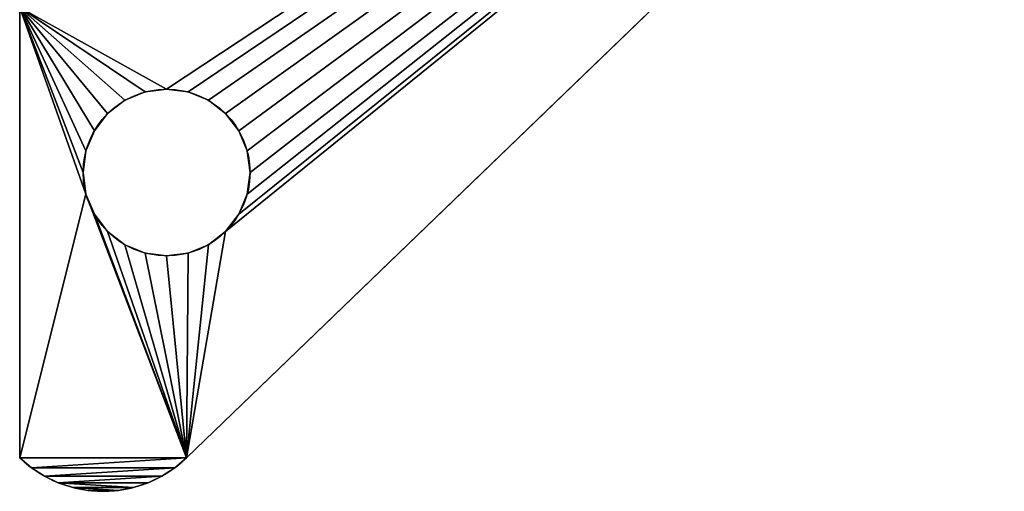
# Model space of a CAD drawing. Units: centimetres. Extents: x 0 to 21.6, y -0.1 to 17.5.
# Drawn here: x 12.6 to 18.5, y 0 to 2.8 of the extents above; entities that cross this region are included whole.
import ezdxf

# ---------------------------------------------------------------- set-up
doc = ezdxf.new("R2010")
doc.units = ezdxf.units.CM
doc.header["$LTSCALE"] = 2.54
doc.layers.get('0').update_dxf_attribs({"color": 13, "linetype": 'CONTINUOUS'})

# ---------------------------------------------------------------- blocks, each defined once
blk = doc.blocks.new('GRUPPO_1')
at = {"color": 0}
for p, q in [((7.476324, 8.54012), (0.2, 1)), ((0.2, 1, 0.3), (7.476324, 8.54012, 0.3)), ((7.476324, 8.54012), (0.2, 1)), ((0.2, 1, 0.3), (7.476324, 8.54012, 0.3)), ((1.781399, 1.363145), (1.781399, 1.363145, 0.3)), ((1.781399, 1.363145), (1.781399, 1.363145, 0.3)), ((1.910809, 1.380182), (1.910809, 1.380182, 0.3)), ((1.910809, 1.380182), (1.910809, 1.380182, 0.3)), ((2.040218, 1.363145), (2.040218, 1.363145, 0.3)), ((2.040218, 1.363145), (2.040218, 1.363145, 0.3)), ((1.660809, 1.313194), (1.660809, 1.313194, 0.3)), ((1.660809, 1.313194), (1.660809, 1.313194, 0.3)), ((2.160809, 1.313194), (2.160809, 1.313194, 0.3)), ((2.160809, 1.313194), (2.160809, 1.313194, 0.3)), ((1.557256, 1.233735), (1.557256, 1.233735, 0.3)), ((1.557256, 1.233735), (1.557256, 1.233735, 0.3)), ((2.264362, 1.233735), (2.264362, 1.233735, 0.3)), ((2.264362, 1.233735), (2.264362, 1.233735, 0.3)), ((1.477796, 1.130182), (1.477796, 1.130182, 0.3)), ((1.477796, 1.130182), (1.477796, 1.130182, 0.3)), ((2.343822, 1.130182), (2.343822, 1.130182, 0.3)), ((2.343822, 1.130182), (2.343822, 1.130182, 0.3)), ((1.427846, 1.009591), (1.427846, 1.009591, 0.3)), ((1.427846, 1.009591), (1.427846, 1.009591, 0.3)), ((2.393772, 1.009591), (2.393772, 1.009591, 0.3)), ((2.393772, 1.009591), (2.393772, 1.009591, 0.3)), ((0.2, 1), (0.2, 1, 0.3)), ((0.2, 1), (0.2, 1, 0.3)), ((0.140969, 0.929573), (0.140969, 0.929573, 0.3)), ((0.140969, 0.929573), (0.140969, 0.929573, 0.3)), ((0.091322, 0.852245), (0.091322, 0.852245, 0.3)), ((0.091322, 0.852245), (0.091322, 0.852245, 0.3)), ((1.410809, 0.880182), (1.410809, 0.880182, 0.3)), ((1.410809, 0.880182), (1.410809, 0.880182, 0.3)), ((2.410809, 0.880182), (2.410809, 0.880182, 0.3)), ((2.410809, 0.880182), (2.410809, 0.880182, 0.3)), ((0.051854, 0.769258), (0.051854, 0.769258, 0.3)), ((0.051854, 0.769258), (0.051854, 0.769258, 0.3)), ((1.427846, 0.750772), (1.427846, 0.750772, 0.3)), ((1.427846, 0.750772), (1.427846, 0.750772, 0.3)), ((2.393772, 0.750772), (2.393772, 0.750772, 0.3)), ((2.393772, 0.750772), (2.393772, 0.750772, 0.3)), ((0.023202, 0.681945), (0.023202, 0.681945, 0.3)), ((0.023202, 0.681945), (0.023202, 0.681945, 0.3)), ((0.005824, 0.591709), (0.005824, 0.591709, 0.3)), ((0.005824, 0.591709), (0.005824, 0.591709, 0.3)), ((1.477796, 0.630182), (1.477796, 0.630182, 0.3)), ((1.477796, 0.630182), (1.477796, 0.630182, 0.3)), ((2.343822, 0.630182), (2.343822, 0.630182, 0.3)), ((2.343822, 0.630182), (2.343822, 0.630182, 0.3)), ((0, 0.5), (0, 0.5, 0.3)), ((0, 0.5), (0, 0.5, 0.3)), ((1.557256, 0.526628), (1.557256, 0.526628, 0.3)), ((1.557256, 0.526628), (1.557256, 0.526628, 0.3)), ((2.264362, 0.526628), (2.264362, 0.526628, 0.3)), ((2.264362, 0.526628), (2.264362, 0.526628, 0.3)), ((1.660809, 0.447169), (1.660809, 0.447169, 0.3)), ((1.660809, 0.447169), (1.660809, 0.447169, 0.3)), ((2.160809, 0.447169), (2.160809, 0.447169, 0.3)), ((2.160809, 0.447169), (2.160809, 0.447169, 0.3)), ((0.005824, 0.408291), (0.005824, 0.408291, 0.3)), ((0.005824, 0.408291), (0.005824, 0.408291, 0.3)), ((1.781399, 0.397219), (1.781399, 0.397219, 0.3)), ((1.781399, 0.397219), (1.781399, 0.397219, 0.3)), ((1.910809, 0.380182), (1.910809, 0.380182, 0.3)), ((1.910809, 0.380182), (1.910809, 0.380182, 0.3)), ((2.040218, 0.397219), (2.040218, 0.397219, 0.3)), ((2.040218, 0.397219), (2.040218, 0.397219, 0.3)), ((0.023202, 0.318055), (0.023202, 0.318055, 0.3)), ((0.023202, 0.318055), (0.023202, 0.318055, 0.3)), ((0.051854, 0.230742), (0.051854, 0.230742, 0.3)), ((0.051854, 0.230742), (0.051854, 0.230742, 0.3)), ((0.091322, 0.147755), (0.091322, 0.147755, 0.3)), ((0.091322, 0.147755), (0.091322, 0.147755, 0.3)), ((0.140969, 0.070427), (0.140969, 0.070427, 0.3)), ((0.140969, 0.070427), (0.140969, 0.070427, 0.3)), ((0.2, 0), (2.9, 0)), ((0.2, 0, 0.3), (2.9, 0, 0.3)), ((0.2, 0), (2.9, 0)), ((0.2, 0, 0.3), (2.9, 0, 0.3)), ((0.2, 0), (0.2, 0, 0.3)), ((0.2, 0), (0.2, 0, 0.3))]:
    blk.add_line(p, q, dxfattribs=at)
at = {"color": 254, "extrusion": (0, 0, -1)}
for centre in [(-1.910809, 0.880182), (-1.910809, 0.880182, -0.3), (-1.910809, 0.880182), (-1.910809, 0.880182, -0.3), (-1.910809, 0.880182), (-1.910809, 0.880182, -0.3), (-1.910809, 0.880182), (-1.910809, 0.880182, -0.3), (-1.910809, 0.880182), (-1.910809, 0.880182, -0.3), (-1.910809, 0.880182), (-1.910809, 0.880182, -0.3), (-1.910809, 0.880182), (-1.910809, 0.880182, -0.3), (-1.910809, 0.880182), (-1.910809, 0.880182, -0.3), (-1.910809, 0.880182), (-1.910809, 0.880182, -0.3), (-1.910809, 0.880182), (-1.910809, 0.880182, -0.3), (-1.910809, 0.880182), (-1.910809, 0.880182, -0.3), (-1.910809, 0.880182), (-1.910809, 0.880182, -0.3), (-1.910809, 0.880182), (-1.910809, 0.880182, -0.3), (-1.910809, 0.880182), (-1.910809, 0.880182, -0.3), (-1.910809, 0.880182), (-1.910809, 0.880182, -0.3), (-1.910809, 0.880182), (-1.910809, 0.880182, -0.3), (-1.910809, 0.880182), (-1.910809, 0.880182, -0.3), (-1.910809, 0.880182), (-1.910809, 0.880182, -0.3), (-1.910809, 0.880182), (-1.910809, 0.880182, -0.3), (-1.910809, 0.880182), (-1.910809, 0.880182, -0.3), (-1.910809, 0.880182), (-1.910809, 0.880182, -0.3), (-1.910809, 0.880182), (-1.910809, 0.880182, -0.3), (-1.910809, 0.880182), (-1.910809, 0.880182, -0.3), (-1.910809, 0.880182), (-1.910809, 0.880182, -0.3), (-1.910809, 0.880182), (-1.910809, 0.880182, -0.3)]:
    blk.add_circle(centre, 0.5, dxfattribs=at)
for centre in [(-0.725, 0.5), (-0.725, 0.5, -0.3), (-0.725, 0.5), (-0.725, 0.5, -0.3), (-0.725, 0.5), (-0.725, 0.5, -0.3), (-0.725, 0.5), (-0.725, 0.5, -0.3), (-0.725, 0.5), (-0.725, 0.5, -0.3), (-0.725, 0.5), (-0.725, 0.5, -0.3), (-0.725, 0.5), (-0.725, 0.5, -0.3), (-0.725, 0.5), (-0.725, 0.5, -0.3), (-0.725, 0.5), (-0.725, 0.5, -0.3), (-0.725, 0.5), (-0.725, 0.5, -0.3), (-0.725, 0.5), (-0.725, 0.5, -0.3), (-0.725, 0.5), (-0.725, 0.5, -0.3), (-0.725, 0.5), (-0.725, 0.5, -0.3)]:
    blk.add_arc(centre, 0.725, 316.397181, 43.602819, dxfattribs=at)
at = {"color": 254}
mesh = blk.add_polyface(dxfattribs=at)
corners = [(0.005824, 0.408291), (0.005824, 0.591709), (0, 0.5), (0.023202, 0.318055), (0.023202, 0.681945), (0.051854, 0.230742), (0.051854, 0.769258), (0.091322, 0.852245), (0.091322, 0.147755), (0.140969, 0.929573), (0.140969, 0.070427), (0.2, 1), (0.2, 0), (1.781399, 0.397219), (2.9, 0), (1.660809, 0.447169), (1.557256, 0.526628), (1.477796, 0.630182), (1.427846, 0.750772), (1.410809, 0.880182), (1.910809, 0.380182), (2.040218, 0.397219), (2.160809, 0.447169), (2.264362, 0.526628), (2.343822, 0.630182), (2.393772, 0.750772), (2.410809, 0.880182), (14.5, 0), (15.027846, 0.750772), (15.010809, 0.880182), (15.077796, 0.630182), (15.157256, 0.526628), (15.260809, 0.447169), (15.381399, 0.397219), (17.2, 0), (15.510809, 0.380182), (15.640218, 0.397219), (15.760809, 0.447169), (15.864362, 0.526628), (15.943822, 0.630182), (15.993772, 0.750772), (16.010809, 0.880182), (1.557256, 1.233735), (7.476324, 8.54012), (1.477796, 1.130182), (1.427846, 1.009591), (1.660809, 1.313194), (1.781399, 1.363145), (1.910809, 1.380182), (2.040218, 1.363145), (2.160809, 1.313194), (2.264362, 1.233735), (2.343822, 1.130182), (2.393772, 1.009591), (3.2, 0), (14.2, 0), (8.346447, 7.454607), (8.266987, 7.55816), (7.644849, 8.692842), (8.217037, 7.678751), (7.832255, 8.821697), (8.035186, 8.924378), (8.2, 7.80816), (8.45, 7.375147), (8.57059, 7.325197), (8.7, 7.30816), (8.82941, 7.325197), (8.95, 7.375147), (9.053553, 7.454607), (9.133013, 7.55816), (9.182963, 7.678751), (9.2, 7.80816), (9.364353, 8.924032), (9.567231, 8.821245), (9.75457, 8.692293), (9.923015, 8.539483), (15.157256, 1.233735), (15.260809, 1.313194), (15.381399, 1.363145), (15.510809, 1.380182), (15.640218, 1.363145), (17.259031, 0.929573), (15.077796, 1.130182), (15.027846, 1.009591), (15.760809, 1.313194), (15.864362, 1.233735), (15.943822, 1.130182), (15.993772, 1.009591), (17.259031, 0.070427), (17.308678, 0.147755), (17.308678, 0.852245), (17.348146, 0.230742), (17.348146, 0.769258), (17.376798, 0.318055), (17.376798, 0.681945), (17.394176, 0.408291), (17.394176, 0.591709), (17.4, 0.5), (8.25001, 8.999046), (8.217037, 7.93757), (8.266987, 8.05816), (8.47288, 9.044364), (8.346447, 8.161713), (8.45, 8.241173), (8.57059, 8.291123), (8.699805, 9.059521), (8.7, 8.30816), (8.926722, 9.044246), (8.82941, 8.291123), (8.95, 8.241173), (9.149568, 8.998812), (9.053553, 8.161713), (9.133013, 8.05816), (9.182963, 7.93757)]
mesh.append_faces([[corners[k] for k in face] for face in [(0, 1, 2), (96, 95, 97)]], dxfattribs={"vtx0": -1, "color": 254})
mesh.append_faces([[corners[k] for k in face] for face in [(1, 3, 4), (4, 5, 6), (6, 5, 7), (7, 8, 9), (9, 10, 11), (13, 14, 20), (20, 14, 21), (21, 14, 22), (22, 14, 23), (23, 14, 24), (24, 14, 25), (25, 14, 26), (28, 27, 30), (30, 27, 31), (31, 27, 32), (32, 27, 33), (33, 34, 35), (35, 34, 36), (36, 34, 37), (37, 34, 38), (38, 34, 39), (39, 34, 40), (40, 34, 41), (11, 42, 43), (42, 11, 44), (44, 11, 45), (45, 11, 19), (43, 57, 58), (58, 59, 60), (60, 59, 61), (56, 55, 63), (63, 55, 64), (64, 55, 65), (65, 55, 66), (66, 55, 67), (67, 55, 68), (68, 55, 69), (69, 55, 70), (70, 55, 71), (72, 55, 73), (73, 55, 74), (74, 55, 75), (75, 80, 81), (76, 55, 82), (82, 27, 83), (83, 27, 29), (81, 89, 90), (90, 91, 92), (92, 93, 94), (94, 95, 96), (98, 100, 101), (101, 104, 105), (105, 106, 107), (107, 109, 110), (110, 113, 72)]], dxfattribs={"vtx0": -1, "vtx1": -1, "color": 254})
mesh.append_faces([[corners[k] for k in face] for face in [(11, 12, 13), (43, 26, 14), (43, 55, 56), (71, 55, 72), (75, 55, 76), (81, 41, 34)]], dxfattribs={"vtx0": -1, "vtx1": -1, "vtx2": -1, "color": 254})
mesh.append_faces([[corners[k] for k in face] for face in [(1, 0, 3), (4, 3, 5), (7, 5, 8), (9, 8, 10), (11, 10, 12), (13, 12, 14), (11, 13, 15), (11, 15, 16), (11, 16, 17), (11, 17, 18), (11, 18, 19), (27, 28, 29), (33, 27, 34), (43, 42, 46), (43, 46, 47), (43, 47, 48), (43, 48, 49), (43, 49, 50), (43, 50, 51), (43, 51, 52), (43, 52, 53), (43, 53, 26), (43, 14, 54), (43, 54, 55), (43, 56, 57), (58, 57, 59), (61, 59, 62), (75, 76, 77), (75, 77, 78), (75, 78, 79), (75, 79, 80), (82, 55, 27), (81, 80, 84), (81, 84, 85), (81, 85, 86), (81, 86, 87), (81, 87, 41), (81, 34, 88), (81, 88, 89), (90, 89, 91), (92, 91, 93), (94, 93, 95), (62, 98, 61), (98, 62, 99), (98, 99, 100), (101, 100, 102), (101, 102, 103), (101, 103, 104), (105, 104, 106), (107, 106, 108), (107, 108, 109), (110, 109, 111), (110, 111, 112), (110, 112, 113), (72, 113, 71)]], dxfattribs={"vtx0": -1, "vtx2": -1, "color": 254})
mesh = blk.add_polyface(dxfattribs=at)
corners = [(0.005824, 0.408291, 0.3), (0.005824, 0.591709, 0.3), (0, 0.5, 0.3), (0.023202, 0.318055, 0.3), (0.023202, 0.681945, 0.3), (0.051854, 0.230742, 0.3), (0.051854, 0.769258, 0.3), (0.091322, 0.852245, 0.3), (0.091322, 0.147755, 0.3), (0.140969, 0.929573, 0.3), (0.140969, 0.070427, 0.3), (0.2, 1, 0.3), (0.2, 0, 0.3), (1.781399, 0.397219, 0.3), (2.9, 0, 0.3), (1.660809, 0.447169, 0.3), (1.557256, 0.526628, 0.3), (1.477796, 0.630182, 0.3), (1.427846, 0.750772, 0.3), (1.410809, 0.880182, 0.3), (1.910809, 0.380182, 0.3), (2.040218, 0.397219, 0.3), (2.160809, 0.447169, 0.3), (2.264362, 0.526628, 0.3), (2.343822, 0.630182, 0.3), (2.393772, 0.750772, 0.3), (2.410809, 0.880182, 0.3), (14.5, 0, 0.3), (15.027846, 0.750772, 0.3), (15.010809, 0.880182, 0.3), (15.077796, 0.630182, 0.3), (15.157256, 0.526628, 0.3), (15.260809, 0.447169, 0.3), (15.381399, 0.397219, 0.3), (17.2, 0, 0.3), (15.510809, 0.380182, 0.3), (15.640218, 0.397219, 0.3), (15.760809, 0.447169, 0.3), (15.864362, 0.526628, 0.3), (15.943822, 0.630182, 0.3), (15.993772, 0.750772, 0.3), (16.010809, 0.880182, 0.3), (1.557256, 1.233735, 0.3), (7.476324, 8.54012, 0.3), (1.477796, 1.130182, 0.3), (1.427846, 1.009591, 0.3), (1.660809, 1.313194, 0.3), (1.781399, 1.363145, 0.3), (1.910809, 1.380182, 0.3), (2.040218, 1.363145, 0.3), (2.160809, 1.313194, 0.3), (2.264362, 1.233735, 0.3), (2.343822, 1.130182, 0.3), (2.393772, 1.009591, 0.3), (8.7, 6.10816, 0.3), (7.644849, 8.692842, 0.3), (7.832255, 8.821697, 0.3), (8.217037, 7.678751, 0.3), (8.035186, 8.924378, 0.3), (8.2, 7.80816, 0.3), (8.266987, 7.55816, 0.3), (8.346447, 7.454607, 0.3), (8.45, 7.375147, 0.3), (8.57059, 7.325197, 0.3), (8.7, 7.30816, 0.3), (8.82941, 7.325197, 0.3), (8.95, 7.375147, 0.3), (9.053553, 7.454607, 0.3), (9.133013, 7.55816, 0.3), (9.182963, 7.678751, 0.3), (9.2, 7.80816, 0.3), (9.364353, 8.924032, 0.3), (9.567231, 8.821245, 0.3), (9.75457, 8.692293, 0.3), (9.923015, 8.539483, 0.3), (15.077796, 1.130182, 0.3), (15.157256, 1.233735, 0.3), (15.260809, 1.313194, 0.3), (15.381399, 1.363145, 0.3), (15.510809, 1.380182, 0.3), (15.640218, 1.363145, 0.3), (17.259031, 0.929573, 0.3), (15.027846, 1.009591, 0.3), (15.760809, 1.313194, 0.3), (15.864362, 1.233735, 0.3), (15.943822, 1.130182, 0.3), (15.993772, 1.009591, 0.3), (17.259031, 0.070427, 0.3), (17.308678, 0.147755, 0.3), (17.308678, 0.852245, 0.3), (17.348146, 0.230742, 0.3), (17.348146, 0.769258, 0.3), (17.376798, 0.318055, 0.3), (17.376798, 0.681945, 0.3), (17.394176, 0.408291, 0.3), (17.394176, 0.591709, 0.3), (17.4, 0.5, 0.3), (8.25001, 8.999046, 0.3), (8.217037, 7.93757, 0.3), (8.266987, 8.05816, 0.3), (8.47288, 9.044364, 0.3), (8.346447, 8.161713, 0.3), (8.45, 8.241173, 0.3), (8.57059, 8.291123, 0.3), (8.699805, 9.059521, 0.3), (8.7, 8.30816, 0.3), (8.926722, 9.044246, 0.3), (8.82941, 8.291123, 0.3), (8.95, 8.241173, 0.3), (9.149568, 8.998812, 0.3), (9.053553, 8.161713, 0.3), (9.133013, 8.05816, 0.3), (9.182963, 7.93757, 0.3)]
mesh.append_faces([[corners[k] for k in face] for face in [(0, 1, 2), (95, 94, 96)]], dxfattribs={"vtx0": -1, "color": 254})
mesh.append_faces([[corners[k] for k in face] for face in [(1, 3, 4), (4, 5, 6), (6, 5, 7), (7, 8, 9), (9, 10, 11), (13, 14, 20), (20, 14, 21), (21, 14, 22), (22, 14, 23), (23, 14, 24), (24, 14, 25), (25, 14, 26), (28, 27, 30), (30, 27, 31), (31, 27, 32), (32, 27, 33), (33, 34, 35), (35, 34, 36), (36, 34, 37), (37, 34, 38), (38, 34, 39), (39, 34, 40), (40, 34, 41), (11, 42, 43), (42, 11, 44), (44, 11, 45), (45, 11, 19), (43, 54, 55), (55, 54, 56), (56, 57, 58), (57, 54, 60), (60, 54, 61), (61, 54, 62), (62, 54, 63), (63, 54, 64), (64, 27, 65), (65, 27, 66), (66, 27, 67), (67, 27, 68), (68, 27, 69), (69, 27, 70), (71, 27, 72), (72, 27, 73), (73, 27, 74), (74, 80, 81), (75, 27, 82), (82, 27, 29), (81, 88, 89), (89, 90, 91), (91, 92, 93), (93, 94, 95), (97, 99, 100), (100, 103, 104), (104, 105, 106), (106, 108, 109), (109, 112, 71)]], dxfattribs={"vtx0": -1, "vtx1": -1, "color": 254})
mesh.append_faces([[corners[k] for k in face] for face in [(11, 12, 13), (43, 26, 14), (56, 54, 57), (70, 27, 71), (74, 27, 75), (81, 41, 34)]], dxfattribs={"vtx0": -1, "vtx1": -1, "vtx2": -1, "color": 254})
mesh.append_faces([[corners[k] for k in face] for face in [(1, 0, 3), (4, 3, 5), (7, 5, 8), (9, 8, 10), (11, 10, 12), (13, 12, 14), (11, 13, 15), (11, 15, 16), (11, 16, 17), (11, 17, 18), (11, 18, 19), (27, 28, 29), (33, 27, 34), (43, 42, 46), (43, 46, 47), (43, 47, 48), (43, 48, 49), (43, 49, 50), (43, 50, 51), (43, 51, 52), (43, 52, 53), (43, 53, 26), (43, 14, 54), (58, 57, 59), (64, 54, 27), (74, 75, 76), (74, 76, 77), (74, 77, 78), (74, 78, 79), (74, 79, 80), (81, 80, 83), (81, 83, 84), (81, 84, 85), (81, 85, 86), (81, 86, 41), (81, 34, 87), (81, 87, 88), (89, 88, 90), (91, 90, 92), (93, 92, 94), (59, 97, 58), (97, 59, 98), (97, 98, 99), (100, 99, 101), (100, 101, 102), (100, 102, 103), (104, 103, 105), (106, 105, 107), (106, 107, 108), (109, 108, 110), (109, 110, 111), (109, 111, 112), (71, 112, 70)]], dxfattribs={"vtx0": -1, "vtx2": -1, "color": 254})
mesh = blk.add_polyface(dxfattribs=at)
corners = [(7.476324, 8.54012, 0.3), (0.2, 1), (0.2, 1, 0.3), (7.476324, 8.54012)]
mesh.append_faces([[corners[k] for k in face] for face in [(0, 1, 2), (1, 0, 3)]], dxfattribs={"vtx0": -1, "color": 254})
mesh = blk.add_polyface(dxfattribs=at)
corners = [(1.781399, 1.363145, 0.3), (1.660809, 1.313194), (1.781399, 1.363145), (1.660809, 1.313194, 0.3)]
mesh.append_faces([[corners[k] for k in face] for face in [(0, 1, 2), (1, 0, 3)]], dxfattribs={"vtx0": -1, "color": 254})
mesh = blk.add_polyface(dxfattribs=at)
corners = [(1.910809, 1.380182, 0.3), (1.781399, 1.363145), (1.910809, 1.380182), (1.781399, 1.363145, 0.3)]
mesh.append_faces([[corners[k] for k in face] for face in [(0, 1, 2), (1, 0, 3)]], dxfattribs={"vtx0": -1, "color": 254})
mesh = blk.add_polyface(dxfattribs=at)
corners = [(2.040218, 1.363145, 0.3), (1.910809, 1.380182), (2.040218, 1.363145), (1.910809, 1.380182, 0.3)]
mesh.append_faces([[corners[k] for k in face] for face in [(0, 1, 2), (1, 0, 3)]], dxfattribs={"vtx0": -1, "color": 254})
mesh = blk.add_polyface(dxfattribs=at)
corners = [(2.160809, 1.313194, 0.3), (2.040218, 1.363145), (2.160809, 1.313194), (2.040218, 1.363145, 0.3)]
mesh.append_faces([[corners[k] for k in face] for face in [(0, 1, 2), (1, 0, 3)]], dxfattribs={"vtx0": -1, "color": 254})
mesh = blk.add_polyface(dxfattribs=at)
corners = [(1.660809, 1.313194, 0.3), (1.557256, 1.233735), (1.660809, 1.313194), (1.557256, 1.233735, 0.3)]
mesh.append_faces([[corners[k] for k in face] for face in [(0, 1, 2), (1, 0, 3)]], dxfattribs={"vtx0": -1, "color": 254})
mesh = blk.add_polyface(dxfattribs=at)
corners = [(2.264362, 1.233735, 0.3), (2.160809, 1.313194), (2.264362, 1.233735), (2.160809, 1.313194, 0.3)]
mesh.append_faces([[corners[k] for k in face] for face in [(0, 1, 2), (1, 0, 3)]], dxfattribs={"vtx0": -1, "color": 254})
mesh = blk.add_polyface(dxfattribs=at)
corners = [(1.557256, 1.233735), (1.477796, 1.130182, 0.3), (1.477796, 1.130182), (1.557256, 1.233735, 0.3)]
mesh.append_faces([[corners[k] for k in face] for face in [(0, 1, 2), (1, 0, 3)]], dxfattribs={"vtx0": -1, "color": 254})
mesh = blk.add_polyface(dxfattribs=at)
corners = [(2.264362, 1.233735, 0.3), (2.343822, 1.130182), (2.343822, 1.130182, 0.3), (2.264362, 1.233735)]
mesh.append_faces([[corners[k] for k in face] for face in [(0, 1, 2), (1, 0, 3)]], dxfattribs={"vtx0": -1, "color": 254})
mesh = blk.add_polyface(dxfattribs=at)
corners = [(1.477796, 1.130182), (1.427846, 1.009591, 0.3), (1.427846, 1.009591), (1.477796, 1.130182, 0.3)]
mesh.append_faces([[corners[k] for k in face] for face in [(0, 1, 2), (1, 0, 3)]], dxfattribs={"vtx0": -1, "color": 254})
mesh = blk.add_polyface(dxfattribs=at)
corners = [(2.343822, 1.130182, 0.3), (2.393772, 1.009591), (2.393772, 1.009591, 0.3), (2.343822, 1.130182)]
mesh.append_faces([[corners[k] for k in face] for face in [(0, 1, 2), (1, 0, 3)]], dxfattribs={"vtx0": -1, "color": 254})
mesh = blk.add_polyface(dxfattribs=at)
corners = [(1.427846, 1.009591), (1.410809, 0.880182, 0.3), (1.410809, 0.880182), (1.427846, 1.009591, 0.3)]
mesh.append_faces([[corners[k] for k in face] for face in [(0, 1, 2), (1, 0, 3)]], dxfattribs={"vtx0": -1, "color": 254})
mesh = blk.add_polyface(dxfattribs=at)
corners = [(2.393772, 1.009591, 0.3), (2.410809, 0.880182), (2.410809, 0.880182, 0.3), (2.393772, 1.009591)]
mesh.append_faces([[corners[k] for k in face] for face in [(0, 1, 2), (1, 0, 3)]], dxfattribs={"vtx0": -1, "color": 254})
mesh = blk.add_polyface(dxfattribs=at)
corners = [(0.2, 1, 0.3), (0.140969, 0.929573), (0.140969, 0.929573, 0.3), (0.2, 1)]
mesh.append_faces([[corners[k] for k in face] for face in [(0, 1, 2), (1, 0, 3)]], dxfattribs={"vtx0": -1, "color": 254})
mesh = blk.add_polyface(dxfattribs=at)
corners = [(0.140969, 0.929573, 0.3), (0.091322, 0.852245), (0.091322, 0.852245, 0.3), (0.140969, 0.929573)]
mesh.append_faces([[corners[k] for k in face] for face in [(0, 1, 2), (1, 0, 3)]], dxfattribs={"vtx0": -1, "color": 254})
mesh = blk.add_polyface(dxfattribs=at)
corners = [(0.091322, 0.852245, 0.3), (0.051854, 0.769258), (0.051854, 0.769258, 0.3), (0.091322, 0.852245)]
mesh.append_faces([[corners[k] for k in face] for face in [(0, 1, 2), (1, 0, 3)]], dxfattribs={"vtx0": -1, "color": 254})
mesh = blk.add_polyface(dxfattribs=at)
corners = [(1.410809, 0.880182), (1.427846, 0.750772, 0.3), (1.427846, 0.750772), (1.410809, 0.880182, 0.3)]
mesh.append_faces([[corners[k] for k in face] for face in [(0, 1, 2), (1, 0, 3)]], dxfattribs={"vtx0": -1, "color": 254})
mesh = blk.add_polyface(dxfattribs=at)
corners = [(2.410809, 0.880182, 0.3), (2.393772, 0.750772), (2.393772, 0.750772, 0.3), (2.410809, 0.880182)]
mesh.append_faces([[corners[k] for k in face] for face in [(0, 1, 2), (1, 0, 3)]], dxfattribs={"vtx0": -1, "color": 254})
mesh = blk.add_polyface(dxfattribs=at)
corners = [(0.051854, 0.769258, 0.3), (0.023202, 0.681945), (0.023202, 0.681945, 0.3), (0.051854, 0.769258)]
mesh.append_faces([[corners[k] for k in face] for face in [(0, 1, 2), (1, 0, 3)]], dxfattribs={"vtx0": -1, "color": 254})
mesh = blk.add_polyface(dxfattribs=at)
corners = [(1.427846, 0.750772), (1.477796, 0.630182, 0.3), (1.477796, 0.630182), (1.427846, 0.750772, 0.3)]
mesh.append_faces([[corners[k] for k in face] for face in [(0, 1, 2), (1, 0, 3)]], dxfattribs={"vtx0": -1, "color": 254})
mesh = blk.add_polyface(dxfattribs=at)
corners = [(2.393772, 0.750772, 0.3), (2.343822, 0.630182), (2.343822, 0.630182, 0.3), (2.393772, 0.750772)]
mesh.append_faces([[corners[k] for k in face] for face in [(0, 1, 2), (1, 0, 3)]], dxfattribs={"vtx0": -1, "color": 254})
mesh = blk.add_polyface(dxfattribs=at)
corners = [(0.023202, 0.681945, 0.3), (0.005824, 0.591709), (0.005824, 0.591709, 0.3), (0.023202, 0.681945)]
mesh.append_faces([[corners[k] for k in face] for face in [(0, 1, 2), (1, 0, 3)]], dxfattribs={"vtx0": -1, "color": 254})
mesh = blk.add_polyface(dxfattribs=at)
corners = [(0.005824, 0.591709, 0.3), (0, 0.5), (0, 0.5, 0.3), (0.005824, 0.591709)]
mesh.append_faces([[corners[k] for k in face] for face in [(0, 1, 2), (1, 0, 3)]], dxfattribs={"vtx0": -1, "color": 254})
mesh = blk.add_polyface(dxfattribs=at)
corners = [(1.477796, 0.630182), (1.557256, 0.526628, 0.3), (1.557256, 0.526628), (1.477796, 0.630182, 0.3)]
mesh.append_faces([[corners[k] for k in face] for face in [(0, 1, 2), (1, 0, 3)]], dxfattribs={"vtx0": -1, "color": 254})
mesh = blk.add_polyface(dxfattribs=at)
corners = [(2.343822, 0.630182, 0.3), (2.264362, 0.526628), (2.264362, 0.526628, 0.3), (2.343822, 0.630182)]
mesh.append_faces([[corners[k] for k in face] for face in [(0, 1, 2), (1, 0, 3)]], dxfattribs={"vtx0": -1, "color": 254})
mesh = blk.add_polyface(dxfattribs=at)
corners = [(0, 0.5, 0.3), (0.005824, 0.408291), (0.005824, 0.408291, 0.3), (0, 0.5)]
mesh.append_faces([[corners[k] for k in face] for face in [(0, 1, 2), (1, 0, 3)]], dxfattribs={"vtx0": -1, "color": 254})
mesh = blk.add_polyface(dxfattribs=at)
corners = [(1.557256, 0.526628, 0.3), (1.660809, 0.447169), (1.557256, 0.526628), (1.660809, 0.447169, 0.3)]
mesh.append_faces([[corners[k] for k in face] for face in [(0, 1, 2), (1, 0, 3)]], dxfattribs={"vtx0": -1, "color": 254})
mesh = blk.add_polyface(dxfattribs=at)
corners = [(2.160809, 0.447169, 0.3), (2.264362, 0.526628), (2.160809, 0.447169), (2.264362, 0.526628, 0.3)]
mesh.append_faces([[corners[k] for k in face] for face in [(0, 1, 2), (1, 0, 3)]], dxfattribs={"vtx0": -1, "color": 254})
mesh = blk.add_polyface(dxfattribs=at)
corners = [(1.660809, 0.447169, 0.3), (1.781399, 0.397219), (1.660809, 0.447169), (1.781399, 0.397219, 0.3)]
mesh.append_faces([[corners[k] for k in face] for face in [(0, 1, 2), (1, 0, 3)]], dxfattribs={"vtx0": -1, "color": 254})
mesh = blk.add_polyface(dxfattribs=at)
corners = [(2.040218, 0.397219, 0.3), (2.160809, 0.447169), (2.040218, 0.397219), (2.160809, 0.447169, 0.3)]
mesh.append_faces([[corners[k] for k in face] for face in [(0, 1, 2), (1, 0, 3)]], dxfattribs={"vtx0": -1, "color": 254})
mesh = blk.add_polyface(dxfattribs=at)
corners = [(0.005824, 0.408291, 0.3), (0.023202, 0.318055), (0.023202, 0.318055, 0.3), (0.005824, 0.408291)]
mesh.append_faces([[corners[k] for k in face] for face in [(0, 1, 2), (1, 0, 3)]], dxfattribs={"vtx0": -1, "color": 254})
mesh = blk.add_polyface(dxfattribs=at)
corners = [(1.781399, 0.397219, 0.3), (1.910809, 0.380182), (1.781399, 0.397219), (1.910809, 0.380182, 0.3)]
mesh.append_faces([[corners[k] for k in face] for face in [(0, 1, 2), (1, 0, 3)]], dxfattribs={"vtx0": -1, "color": 254})
mesh = blk.add_polyface(dxfattribs=at)
corners = [(1.910809, 0.380182, 0.3), (2.040218, 0.397219), (1.910809, 0.380182), (2.040218, 0.397219, 0.3)]
mesh.append_faces([[corners[k] for k in face] for face in [(0, 1, 2), (1, 0, 3)]], dxfattribs={"vtx0": -1, "color": 254})
mesh = blk.add_polyface(dxfattribs=at)
corners = [(0.023202, 0.318055, 0.3), (0.051854, 0.230742), (0.051854, 0.230742, 0.3), (0.023202, 0.318055)]
mesh.append_faces([[corners[k] for k in face] for face in [(0, 1, 2), (1, 0, 3)]], dxfattribs={"vtx0": -1, "color": 254})
mesh = blk.add_polyface(dxfattribs=at)
corners = [(0.051854, 0.230742, 0.3), (0.091322, 0.147755), (0.091322, 0.147755, 0.3), (0.051854, 0.230742)]
mesh.append_faces([[corners[k] for k in face] for face in [(0, 1, 2), (1, 0, 3)]], dxfattribs={"vtx0": -1, "color": 254})
mesh = blk.add_polyface(dxfattribs=at)
corners = [(0.091322, 0.147755, 0.3), (0.140969, 0.070427), (0.140969, 0.070427, 0.3), (0.091322, 0.147755)]
mesh.append_faces([[corners[k] for k in face] for face in [(0, 1, 2), (1, 0, 3)]], dxfattribs={"vtx0": -1, "color": 254})
mesh = blk.add_polyface(dxfattribs=at)
corners = [(0.140969, 0.070427, 0.3), (0.2, 0), (0.2, 0, 0.3), (0.140969, 0.070427)]
mesh.append_faces([[corners[k] for k in face] for face in [(0, 1, 2), (1, 0, 3)]], dxfattribs={"vtx0": -1, "color": 254})
mesh = blk.add_polyface(dxfattribs=at)
corners = [(2.9, 0, 0.3), (0.2, 0), (2.9, 0), (0.2, 0, 0.3)]
mesh.append_faces([[corners[k] for k in face] for face in [(0, 1, 2), (1, 0, 3)]], dxfattribs={"vtx0": -1, "color": 254})
blk = doc.blocks.new('GRUPPO_4')
at = {"color": 0, "extrusion": (0, 0, -1), "zscale": -1, "rotation": 180}
blk.add_blockref('GRUPPO_1', (0, 9.059521), dxfattribs=at)

msp = doc.modelspace()

# ---------------------------------------------------------------- block references
at = {"color": 0, "rotation": 90}
msp.add_blockref('GRUPPO_4', (21.621046, 0), dxfattribs=at)

doc.saveas('drawing.dxf')
